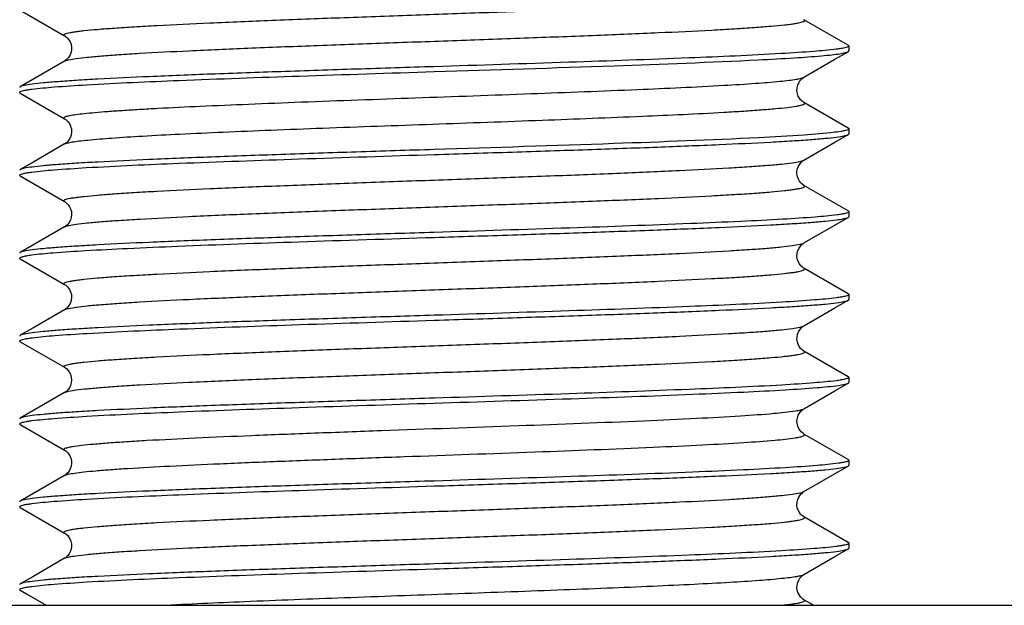
# Model space of a CAD drawing. Units: millimetres. Extents: x 4109 to 4751, y 1799 to 2397.
# Drawn here: x 4257 to 4267, y 1831 to 1837 of the extents above; entities that cross this region are included whole.
import ezdxf

# ---------------------------------------------------------------- set-up
doc = ezdxf.new("R2010")
doc.units = ezdxf.units.MM
doc.layers.get('0').update_dxf_attribs({"color": 255})
doc.layers.add('02___PRT_ALL_AXES', color=7, linetype='Continuous')

msp = doc.modelspace()

# ---------------------------------------------------------------- linework, layer by layer
at = {"color": 7, "linetype": 'Continuous'}
for p, q in [((4257.4615, 1837.1386), (4257.8885, 1836.8917)), ((4265.4494, 1836.8007), (4265.0224, 1837.0476)), ((4265.3218, 1836.6649), (4265.4494, 1836.7387)), ((4265.4494, 1836.7387), (4265.4554, 1836.7457)), ((4257.8885, 1836.6477), (4257.5816, 1836.4701)), ((4265.0224, 1836.4918), (4265.3218, 1836.6649)), ((4257.5816, 1836.4701), (4257.4615, 1836.4007)), ((4257.4615, 1836.3386), (4257.8885, 1836.0917)), ((4265.4494, 1836.0007), (4265.0224, 1836.2476)), ((4265.3218, 1835.8649), (4265.4494, 1835.9387)), ((4257.8885, 1835.8477), (4257.5816, 1835.6701)), ((4265.0224, 1835.6918), (4265.3218, 1835.8649)), ((4257.5816, 1835.6701), (4257.4615, 1835.6007)), ((4257.4615, 1835.5386), (4257.8885, 1835.2917)), ((4265.4494, 1835.2007), (4265.0224, 1835.4476)), ((4265.3218, 1835.0649), (4265.4494, 1835.1387)), ((4257.8885, 1835.0477), (4257.5816, 1834.8701)), ((4265.0224, 1834.8918), (4265.3218, 1835.0649)), ((4257.5816, 1834.8701), (4257.4615, 1834.8007)), ((4257.4615, 1834.7386), (4257.8885, 1834.4917)), ((4265.4494, 1834.4007), (4265.0224, 1834.6476)), ((4265.0224, 1834.0918), (4265.3218, 1834.2649)), ((4265.3218, 1834.2649), (4265.4494, 1834.3387)), ((4257.8885, 1834.2477), (4257.5816, 1834.0701)), ((4257.5816, 1834.0701), (4257.4615, 1834.0007)), ((4257.4615, 1833.9386), (4257.8885, 1833.6917)), ((4265.4494, 1833.6007), (4265.0224, 1833.8476)), ((4265.3218, 1833.4649), (4265.4494, 1833.5387)), ((4257.8885, 1833.4477), (4257.5816, 1833.2701)), ((4265.0224, 1833.2918), (4265.3218, 1833.4649)), ((4257.5816, 1833.2701), (4257.4615, 1833.2007)), ((4257.4615, 1833.1386), (4257.8885, 1832.8917)), ((4265.4494, 1832.8007), (4265.0224, 1833.0476)), ((4257.8885, 1832.6477), (4257.5816, 1832.4701)), ((4265.0224, 1832.4918), (4265.3909, 1832.7049)), ((4265.3909, 1832.7049), (4265.4494, 1832.7387)), ((4257.5816, 1832.4701), (4257.4615, 1832.4007)), ((4257.4615, 1832.3386), (4257.8885, 1832.0917)), ((4265.4494, 1832.0007), (4265.0224, 1832.2476)), ((4265.3218, 1831.8649), (4265.4494, 1831.9387)), ((4257.8885, 1831.8477), (4257.5816, 1831.6701)), ((4265.0224, 1831.6918), (4265.3218, 1831.8649)), ((4257.5816, 1831.6701), (4257.4615, 1831.6007)), ((4257.4615, 1831.5386), (4257.52, 1831.5048)), ((4257.52, 1831.5048), (4257.7118, 1831.3939)), ((4265.1152, 1831.3939), (4265.0224, 1831.4476)), ((4246.4554, 1831.3939), (4276.4554, 1831.3939))]:
    msp.add_line(p, q, dxfattribs=at)
for points in [[(4257.8885, 1836.8917), (4257.89, 1836.8908), (4257.8977, 1836.8858), (4257.9069, 1836.8785), (4257.9178, 1836.8678), (4257.9299, 1836.8527), (4257.9416, 1836.833), (4257.9507, 1836.8098), (4257.9561, 1836.7826), (4257.9556, 1836.7528), (4257.9495, 1836.7257), (4257.9397, 1836.7027), (4257.9275, 1836.6833), (4257.915, 1836.6686), (4257.9043, 1836.6587), (4257.8958, 1836.6522), (4257.8885, 1836.6476)], [(4265.0224, 1836.2476), (4265.0189, 1836.2497), (4265.0115, 1836.2549), (4265.0018, 1836.2628), (4264.9902, 1836.2748), (4264.9782, 1836.2908), (4264.9673, 1836.3106), (4264.9587, 1836.3347), (4264.9544, 1836.3623), (4264.9556, 1836.3893), (4264.9618, 1836.4147), (4264.9719, 1836.4379), (4264.9837, 1836.4564), (4264.9948, 1836.4696), (4265.0047, 1836.4791), (4265.0133, 1836.4859), (4265.02, 1836.4903), (4265.0225, 1836.4918)], [(4257.8886, 1836.0917), (4257.8969, 1836.0863), (4257.9076, 1836.0778), (4257.9213, 1836.0638), (4257.9354, 1836.0443), (4257.9468, 1836.0211), (4257.9544, 1835.9943), (4257.9566, 1835.965), (4257.9528, 1835.9374), (4257.9445, 1835.9127), (4257.9328, 1835.891), (4257.9202, 1835.8742), (4257.9087, 1835.8626), (4257.899, 1835.8546), (4257.8909, 1835.8491), (4257.8884, 1835.8476)], [(4265.0225, 1835.4476), (4265.0209, 1835.4485), (4265.0133, 1835.4535), (4265.0032, 1835.4616), (4264.9917, 1835.473), (4264.9799, 1835.4882), (4264.9684, 1835.5082), (4264.9593, 1835.5325), (4264.9547, 1835.5583), (4264.955, 1835.5847), (4264.9605, 1835.611), (4264.9698, 1835.634), (4264.9814, 1835.6533), (4264.9941, 1835.669), (4265.0061, 1835.6803), (4265.0156, 1835.6874), (4265.0224, 1835.6917)], [(4257.8885, 1835.2917), (4257.893, 1835.289), (4257.9013, 1835.283), (4257.9118, 1835.2739), (4257.9242, 1835.2603), (4257.9366, 1835.2422), (4257.9471, 1835.2203), (4257.9544, 1835.1943), (4257.9566, 1835.1655), (4257.9529, 1835.1379), (4257.9446, 1835.1129), (4257.9327, 1835.0908), (4257.9198, 1835.0738), (4257.9084, 1835.0622), (4257.8988, 1835.0544), (4257.8908, 1835.049), (4257.8884, 1835.0476)], [(4265.0224, 1834.6476), (4265.0141, 1834.6529), (4265.0043, 1834.6606), (4264.9924, 1834.6722), (4264.979, 1834.6895), (4264.9666, 1834.7122), (4264.958, 1834.7376), (4264.9543, 1834.7651), (4264.9564, 1834.7938), (4264.9637, 1834.82), (4264.9746, 1834.8429), (4264.9881, 1834.8621), (4265.0014, 1834.8762), (4265.0122, 1834.8851), (4265.0203, 1834.8905), (4265.0223, 1834.8917)], [(4257.8886, 1834.4917), (4257.8969, 1834.4863), (4257.9076, 1834.4778), (4257.9213, 1834.4638), (4257.9354, 1834.4443), (4257.9468, 1834.4211), (4257.9544, 1834.3943), (4257.9566, 1834.365), (4257.9528, 1834.3374), (4257.9445, 1834.3127), (4257.9328, 1834.291), (4257.9202, 1834.2742), (4257.9087, 1834.2626), (4257.899, 1834.2546), (4257.8909, 1834.2491), (4257.8884, 1834.2476)], [(4265.0225, 1833.8476), (4265.0202, 1833.8489), (4265.0123, 1833.8542), (4265.002, 1833.8627), (4264.9904, 1833.8745), (4264.9786, 1833.8901), (4264.9674, 1833.9104), (4264.9587, 1833.9349), (4264.9545, 1833.9607), (4264.9553, 1833.9869), (4264.9611, 1834.0127), (4264.9705, 1834.0353), (4264.982, 1834.0541), (4264.9946, 1834.0694), (4265.0064, 1834.0805), (4265.0156, 1834.0875), (4265.0224, 1834.0917)], [(4257.8886, 1833.6917), (4257.8962, 1833.6868), (4257.9066, 1833.6787), (4257.9201, 1833.6652), (4257.934, 1833.6465), (4257.9456, 1833.624), (4257.9537, 1833.5978), (4257.9567, 1833.5689), (4257.9537, 1833.5413), (4257.946, 1833.5164), (4257.9349, 1833.4943), (4257.9225, 1833.4769), (4257.911, 1833.4646), (4257.9009, 1833.456), (4257.8924, 1833.45), (4257.8884, 1833.4476)], [(4264.9619, 1833.1242), (4264.9557, 1833.1498), (4264.9544, 1833.1769), (4264.9587, 1833.2044), (4264.9674, 1833.229), (4264.979, 1833.2498), (4264.9922, 1833.2669), (4265.0049, 1833.2793), (4265.0149, 1833.287), (4265.0223, 1833.2917)], [(4264.9964, 1833.068), (4264.9845, 1833.0818), (4264.9723, 1833.1006), (4264.9619, 1833.1242)], [(4265.0225, 1833.0476), (4265.0168, 1833.0511), (4265.0074, 1833.0581), (4264.9964, 1833.068)], [(4257.8885, 1832.8917), (4257.8946, 1832.8879), (4257.9036, 1832.8812), (4257.9152, 1832.8705), (4257.9277, 1832.8558), (4257.9393, 1832.8373), (4257.9491, 1832.8147), (4257.9553, 1832.7887), (4257.9565, 1832.7621), (4257.9525, 1832.736), (4257.9438, 1832.7111), (4257.9324, 1832.6904), (4257.9204, 1832.6745), (4257.9086, 1832.6624), (4257.8981, 1832.6539), (4257.8902, 1832.6487), (4257.8884, 1832.6476)], [(4265.0225, 1832.2476), (4265.0207, 1832.2487), (4265.0128, 1832.2539), (4265.0022, 1832.2624), (4264.9904, 1832.2745), (4264.9784, 1832.2904), (4264.9671, 1832.3111), (4264.9584, 1832.336), (4264.9544, 1832.3622), (4264.9555, 1832.3886), (4264.9618, 1832.4147), (4264.9715, 1832.4373), (4264.9831, 1832.4557), (4264.9956, 1832.4705), (4265.0073, 1832.4812), (4265.0163, 1832.488), (4265.0224, 1832.4917)], [(4257.8885, 1832.0917), (4257.8946, 1832.0879), (4257.9036, 1832.0812), (4257.9152, 1832.0705), (4257.9277, 1832.0558), (4257.9393, 1832.0373), (4257.9491, 1832.0147), (4257.9553, 1831.9887), (4257.9565, 1831.9621), (4257.9525, 1831.936), (4257.9438, 1831.9111), (4257.9324, 1831.8904), (4257.9204, 1831.8745), (4257.9086, 1831.8624), (4257.8981, 1831.8539), (4257.8902, 1831.8487), (4257.8884, 1831.8476)], [(4265.0225, 1831.4476), (4265.0207, 1831.4487), (4265.0128, 1831.4539), (4265.0022, 1831.4624), (4264.9904, 1831.4745), (4264.9784, 1831.4904), (4264.9671, 1831.5111), (4264.9584, 1831.536), (4264.9544, 1831.5622), (4264.9555, 1831.5886), (4264.9618, 1831.6147), (4264.9715, 1831.6373), (4264.9831, 1831.6557), (4264.9956, 1831.6705), (4265.0073, 1831.6812), (4265.0163, 1831.688), (4265.0224, 1831.6917)]]:
    msp.add_lwpolyline(points, dxfattribs=at)
for points, knots in [([(4257.8885, 1836.8917), (4257.8859, 1836.8932), (4257.8801, 1836.8967), (4257.8847, 1836.9069), (4257.8974, 1836.9115), (4257.9165, 1836.918), (4257.9447, 1836.9237), (4257.9809, 1836.9299), (4258.0256, 1836.9361), (4258.1015, 1836.9449), (4258.2163, 1836.9556), (4258.3773, 1836.9679), (4258.5679, 1836.9802), (4258.8757, 1836.9976), (4259.3185, 1837.0187), (4259.9073, 1837.0431), (4260.5556, 1837.0676), (4261.2384, 1837.0921), (4261.9295, 1837.1166), (4262.6025, 1837.1411), (4263.2314, 1837.1655), (4263.792, 1837.1898), (4264.2064, 1837.2109), (4264.4879, 1837.2284), (4264.6566, 1837.2406), (4264.7943, 1837.2528), (4264.9004, 1837.2644), (4264.9726, 1837.2766), (4265.0107, 1837.285), (4265.0224, 1837.2918)], [0, 0, 0, 0, 0.001258, 0.002179, 0.003908, 0.006739, 0.010718, 0.015853, 0.022142, 0.029577, 0.047814, 0.070396, 0.097119, 0.127722, 0.199378, 0.282623, 0.374267, 0.470791, 0.568493, 0.663623, 0.752531, 0.831805, 0.898409, 0.926141, 0.9498, 0.969155, 0.98404, 0.994325, 1, 1, 1, 1]), ([(4257.8885, 1836.6477), (4257.9003, 1836.6545), (4257.9384, 1836.6628), (4258.0106, 1836.6751), (4258.1168, 1836.6867), (4258.2545, 1836.699), (4258.4233, 1836.7112), (4258.7047, 1836.7288), (4259.1192, 1836.7499), (4259.6799, 1836.7742), (4260.3087, 1836.7986), (4260.9816, 1836.8231), (4261.6727, 1836.8477), (4262.3555, 1836.8722), (4263.0037, 1836.8966), (4263.5924, 1836.921), (4264.0353, 1836.942), (4264.343, 1836.9594), (4264.5336, 1836.9717), (4264.6946, 1836.9839), (4264.8094, 1836.9946), (4264.8853, 1837.0034), (4264.93, 1837.0095), (4264.9662, 1837.0157), (4264.9943, 1837.0214), (4265.0134, 1837.028), (4265.0262, 1837.0324), (4265.0308, 1837.0426), (4265.025, 1837.0461), (4265.0224, 1837.0476)], [0, 0, 0, 0, 0.005685, 0.015979, 0.03087, 0.050234, 0.073895, 0.101634, 0.168243, 0.247519, 0.336424, 0.431551, 0.529247, 0.625766, 0.717402, 0.800639, 0.872288, 0.90289, 0.929609, 0.952192, 0.970425, 0.977861, 0.984152, 0.989286, 0.993263, 0.996093, 0.997825, 0.998743, 1, 1, 1, 1]), ([(4265.3331, 1836.7622), (4265.2619, 1836.7529), (4265.0856, 1836.7376), (4264.6122, 1836.7072), (4263.8239, 1836.6733), (4262.7076, 1836.6336), (4261.8884, 1836.6077), (4261.4554, 1836.5939)], [0, 0, 0, 0, 0.05551, 0.136677, 0.366657, 0.665195, 1, 1, 1, 1]), ([(4264.5828, 1836.6601), (4264.6983, 1836.666), (4264.9019, 1836.6773), (4265.1384, 1836.6938), (4265.2845, 1836.708), (4265.3605, 1836.7173), (4265.4129, 1836.7268), (4265.4406, 1836.7336), (4265.4494, 1836.7387)], [0, 0, 0, 0, 0.39826, 0.701913, 0.815829, 0.903622, 0.964964, 1, 1, 1, 1]), ([(4265.3918, 1836.771), (4265.3875, 1836.7702), (4265.368, 1836.7669), (4265.3484, 1836.7642), (4265.3331, 1836.7622)], [0, 0, 0, 0, 0.22069, 1, 1, 1, 1]), ([(4265.4554, 1836.7937), (4265.4554, 1836.7914), (4265.4497, 1836.7859), (4265.4287, 1836.7782), (4265.4079, 1836.7739), (4265.3918, 1836.771)], [0, 0, 0, 0, 0.100209, 0.291295, 1, 1, 1, 1]), ([(4265.4494, 1836.8007), (4265.4503, 1836.8001), (4265.4529, 1836.7985), (4265.4554, 1836.7958), (4265.4554, 1836.7937)], [0, 0, 0, 0, 0.336463, 1, 1, 1, 1]), ([(4261.4554, 1836.5459), (4262.034, 1836.5643), (4263.0766, 1836.5977), (4264.1191, 1836.6365), (4264.5828, 1836.6601)], [0, 0, 0, 0, 0.554889, 1, 1, 1, 1]), ([(4261.4554, 1836.5939), (4261.2044, 1836.5859), (4260.7112, 1836.5702), (4259.9935, 1836.5465), (4259.3281, 1836.5229), (4258.7389, 1836.4994), (4258.3053, 1836.479), (4258.0121, 1836.4621), (4257.8371, 1836.4503), (4257.6948, 1836.4384), (4257.5856, 1836.4273), (4257.512, 1836.4154), (4257.4732, 1836.4075), (4257.4615, 1836.4007)], [0, 0, 0, 0, 0.188355, 0.370006, 0.538413, 0.687585, 0.812187, 0.86386, 0.907799, 0.943637, 0.971052, 0.989851, 1, 1, 1, 1]), ([(4257.574, 1836.3768), (4257.6447, 1836.3861), (4257.8202, 1836.4016), (4258.2929, 1836.4322), (4259.0818, 1836.4662), (4260.2002, 1836.506), (4261.0213, 1836.5321), (4261.4554, 1836.5459)], [0, 0, 0, 0, 0.055053, 0.135925, 0.365764, 0.664614, 1, 1, 1, 1]), ([(4264.2495, 1836.414), (4264.3518, 1836.4198), (4264.5323, 1836.431), (4264.7422, 1836.4474), (4264.8725, 1836.4614), (4264.9409, 1836.4707), (4264.9887, 1836.48), (4265.0141, 1836.4869), (4265.0224, 1836.4918)], [0, 0, 0, 0, 0.394889, 0.697332, 0.811462, 0.900079, 0.962847, 1, 1, 1, 1]), ([(4257.4615, 1836.4007), (4257.4606, 1836.4002), (4257.458, 1836.3986), (4257.4555, 1836.3958), (4257.4555, 1836.3937)], [0, 0, 0, 0, 0.33644, 1, 1, 1, 1]), ([(4257.4555, 1836.3457), (4257.4555, 1836.3519), (4257.483, 1836.3611), (4257.5001, 1836.365), (4257.5153, 1836.3678)], [0, 0, 0, 0, 0.287041, 1, 1, 1, 1]), ([(4257.5153, 1836.3678), (4257.5196, 1836.3686), (4257.5391, 1836.372), (4257.5587, 1836.3748), (4257.574, 1836.3768)], [0, 0, 0, 0, 0.21937, 1, 1, 1, 1]), ([(4257.8885, 1836.0917), (4257.8863, 1836.093), (4257.8821, 1836.0953), (4257.8815, 1836.103), (4257.8889, 1836.108), (4257.9064, 1836.1156), (4257.9438, 1836.1239), (4258.0037, 1836.1335), (4258.0857, 1836.1432), (4258.1884, 1836.1531), (4258.3117, 1836.163), (4258.4545, 1836.173), (4258.6161, 1836.183), (4258.8659, 1836.1969), (4259.2167, 1836.2139), (4259.6773, 1836.2337), (4260.3688, 1836.2609), (4261.2786, 1836.2936), (4262.3608, 1836.3318), (4263.3532, 1836.3699), (4263.9724, 1836.3982), (4264.2495, 1836.414)], [0, 0, 0, 0, 0.001216, 0.002007, 0.003143, 0.00501, 0.011206, 0.020764, 0.033669, 0.049858, 0.069229, 0.091674, 0.117052, 0.145203, 0.209125, 0.281849, 0.361564, 0.533911, 0.709094, 0.86975, 1, 1, 1, 1]), ([(4257.4615, 1836.3386), (4257.4606, 1836.3392), (4257.458, 1836.3408), (4257.4555, 1836.3436), (4257.4555, 1836.3457)], [0, 0, 0, 0, 0.336437, 1, 1, 1, 1]), ([(4264.2495, 1836.1542), (4264.3137, 1836.1578), (4264.4337, 1836.1651), (4264.6006, 1836.1766), (4264.7412, 1836.188), (4264.8539, 1836.1993), (4264.9302, 1836.2092), (4264.9764, 1836.2177), (4265.0005, 1836.2232), (4265.0165, 1836.2291), (4265.0276, 1836.2337), (4265.0302, 1836.2432), (4265.0249, 1836.2462), (4265.0224, 1836.2476)], [0, 0, 0, 0, 0.241158, 0.451261, 0.62814, 0.770304, 0.876775, 0.916412, 0.94698, 0.968598, 0.98176, 0.989218, 1, 1, 1, 1]), ([(4257.8885, 1835.8477), (4257.8967, 1835.8524), (4257.9215, 1835.8593), (4257.968, 1835.8685), (4258.0346, 1835.8776), (4258.1611, 1835.8914), (4258.365, 1835.9076), (4258.6607, 1835.9262), (4259.0196, 1835.9449), (4259.4335, 1835.9637), (4259.893, 1835.9826), (4260.5663, 1836.0083), (4261.4384, 1836.0394), (4262.4665, 1836.0759), (4263.4038, 1836.1123), (4263.9877, 1836.1392), (4264.2495, 1836.1542)], [0, 0, 0, 0, 0.004446, 0.011924, 0.022454, 0.036005, 0.071863, 0.118733, 0.175563, 0.241081, 0.313816, 0.392125, 0.558321, 0.724765, 0.876517, 1, 1, 1, 1]), ([(4265.4229, 1835.9775), (4265.4164, 1835.9759), (4265.3814, 1835.9684), (4265.3458, 1835.9636), (4265.3169, 1835.9601)], [0, 0, 0, 0, 0.187302, 1, 1, 1, 1]), ([(4265.4554, 1835.9937), (4265.4554, 1835.9899), (4265.4418, 1835.9821), (4265.4313, 1835.9796), (4265.4229, 1835.9775)], [0, 0, 0, 0, 0.308774, 1, 1, 1, 1]), ([(4265.4494, 1836.0007), (4265.4503, 1836.0001), (4265.4529, 1835.9985), (4265.4554, 1835.9958), (4265.4554, 1835.9937)], [0, 0, 0, 0, 0.33642, 1, 1, 1, 1]), ([(4261.4554, 1835.7459), (4261.7065, 1835.7539), (4262.1998, 1835.7696), (4262.9176, 1835.7932), (4263.583, 1835.8168), (4264.1723, 1835.8403), (4264.6059, 1835.8606), (4264.899, 1835.8775), (4265.074, 1835.8893), (4265.2163, 1835.9011), (4265.3254, 1835.9122), (4265.399, 1835.9241), (4265.4377, 1835.9319), (4265.4494, 1835.9387)], [0, 0, 0, 0, 0.18838, 0.37006, 0.53848, 0.687653, 0.81225, 0.863918, 0.907851, 0.943679, 0.971084, 0.989868, 1, 1, 1, 1]), ([(4264.5828, 1835.9081), (4264.1191, 1835.8845), (4263.0766, 1835.8457), (4262.034, 1835.8123), (4261.4554, 1835.7939)], [0, 0, 0, 0, 0.445111, 1, 1, 1, 1]), ([(4265.3169, 1835.9601), (4265.2197, 1835.9483), (4264.9749, 1835.9296), (4264.73, 1835.9156), (4264.5828, 1835.9081)], [0, 0, 0, 0, 0.399133, 1, 1, 1, 1]), ([(4265.4494, 1835.9387), (4265.4503, 1835.9392), (4265.4529, 1835.9408), (4265.4554, 1835.9436), (4265.4554, 1835.9457)], [0, 0, 0, 0, 0.33646, 1, 1, 1, 1]), ([(4261.4554, 1835.7939), (4261.2044, 1835.7859), (4260.7112, 1835.7702), (4259.9935, 1835.7465), (4259.3281, 1835.7229), (4258.7389, 1835.6994), (4258.3053, 1835.679), (4258.0121, 1835.6621), (4257.8372, 1835.6503), (4257.6948, 1835.6384), (4257.5856, 1835.6273), (4257.512, 1835.6154), (4257.4732, 1835.6075), (4257.4615, 1835.6007)], [0, 0, 0, 0, 0.188357, 0.370004, 0.538405, 0.687574, 0.812179, 0.863853, 0.907794, 0.943634, 0.97105, 0.98985, 1, 1, 1, 1]), ([(4257.5725, 1835.5766), (4257.6429, 1835.586), (4257.8181, 1835.6014), (4258.2904, 1835.6321), (4259.0795, 1835.6661), (4260.1988, 1835.706), (4261.0207, 1835.7321), (4261.4554, 1835.7459)], [0, 0, 0, 0, 0.054853, 0.135592, 0.365355, 0.664346, 1, 1, 1, 1]), ([(4257.8885, 1835.2917), (4257.8859, 1835.2932), (4257.8801, 1835.2967), (4257.8846, 1835.3069), (4257.8974, 1835.3114), (4257.9165, 1835.318), (4257.9446, 1835.3237), (4257.9808, 1835.3299), (4258.0254, 1835.336), (4258.1013, 1835.3449), (4258.2161, 1835.3556), (4258.377, 1835.3679), (4258.5675, 1835.3802), (4258.8752, 1835.3976), (4259.318, 1835.4187), (4259.9067, 1835.4431), (4260.5549, 1835.4675), (4261.2377, 1835.4921), (4261.9288, 1835.5166), (4262.6018, 1835.5411), (4263.2307, 1835.5655), (4263.7914, 1835.5898), (4264.2059, 1835.6108), (4264.4874, 1835.6284), (4264.6562, 1835.6405), (4264.794, 1835.6528), (4264.9002, 1835.6644), (4264.9724, 1835.6766), (4265.0106, 1835.685), (4265.0224, 1835.6917)], [0, 0, 0, 0, 0.00126, 0.00218, 0.003906, 0.006733, 0.010709, 0.015841, 0.022125, 0.029556, 0.047786, 0.07036, 0.097075, 0.127671, 0.199313, 0.282545, 0.374178, 0.470696, 0.568396, 0.663527, 0.75244, 0.831725, 0.898344, 0.926084, 0.949753, 0.969119, 0.984016, 0.994313, 1, 1, 1, 1]), ([(4257.4615, 1835.6007), (4257.4606, 1835.6002), (4257.458, 1835.5986), (4257.4555, 1835.5958), (4257.4555, 1835.5937)], [0, 0, 0, 0, 0.336446, 1, 1, 1, 1]), ([(4257.4555, 1835.5457), (4257.4555, 1835.5518), (4257.4825, 1835.561), (4257.4994, 1835.5648), (4257.5143, 1835.5676)], [0, 0, 0, 0, 0.287528, 1, 1, 1, 1]), ([(4257.4615, 1835.5386), (4257.4606, 1835.5392), (4257.458, 1835.5408), (4257.4555, 1835.5436), (4257.4555, 1835.5457)], [0, 0, 0, 0, 0.33643, 1, 1, 1, 1]), ([(4257.5143, 1835.5676), (4257.5185, 1835.5684), (4257.5379, 1835.5718), (4257.5573, 1835.5746), (4257.5725, 1835.5766)], [0, 0, 0, 0, 0.219236, 1, 1, 1, 1]), ([(4257.8885, 1835.0477), (4257.9003, 1835.0545), (4257.9384, 1835.0628), (4258.0106, 1835.0751), (4258.1167, 1835.0867), (4258.2545, 1835.099), (4258.4232, 1835.1112), (4258.7046, 1835.1287), (4259.119, 1835.1499), (4259.6796, 1835.1742), (4260.3084, 1835.1986), (4260.9812, 1835.2231), (4261.6723, 1835.2477), (4262.355, 1835.2722), (4263.0032, 1835.2966), (4263.5919, 1835.3209), (4264.0348, 1835.342), (4264.3426, 1835.3594), (4264.5332, 1835.3717), (4264.6942, 1835.3839), (4264.8091, 1835.3945), (4264.8851, 1835.4034), (4264.9298, 1835.4095), (4264.9661, 1835.4157), (4264.9942, 1835.4214), (4265.0134, 1835.4279), (4265.0261, 1835.4324), (4265.0308, 1835.4426), (4265.025, 1835.4461), (4265.0225, 1835.4476)], [0, 0, 0, 0, 0.005684, 0.015978, 0.030865, 0.050227, 0.073885, 0.101621, 0.168221, 0.247487, 0.336384, 0.431501, 0.529191, 0.625705, 0.717339, 0.800579, 0.872235, 0.902842, 0.929566, 0.952158, 0.970398, 0.977838, 0.984135, 0.989274, 0.993255, 0.99609, 0.997827, 0.998748, 1, 1, 1, 1]), ([(4265.342, 1835.1633), (4265.2721, 1835.1539), (4265.0978, 1835.1385), (4264.7884, 1835.1183), (4264.3868, 1835.098), (4263.7014, 1835.0686), (4262.7152, 1835.034), (4261.8913, 1835.0078), (4261.4554, 1834.9939)], [0, 0, 0, 0, 0.054387, 0.134818, 0.239117, 0.364417, 0.663745, 1, 1, 1, 1]), ([(4261.4554, 1834.9459), (4261.7065, 1834.9539), (4262.1998, 1834.9696), (4262.9176, 1834.9932), (4263.583, 1835.0168), (4264.1722, 1835.0403), (4264.6058, 1835.0606), (4264.899, 1835.0775), (4265.0739, 1835.0893), (4265.2163, 1835.1011), (4265.3254, 1835.1122), (4265.399, 1835.1241), (4265.4377, 1835.1319), (4265.4494, 1835.1387)], [0, 0, 0, 0, 0.18838, 0.370052, 0.538465, 0.687639, 0.812243, 0.863913, 0.907847, 0.943678, 0.971083, 0.989868, 1, 1, 1, 1]), ([(4265.399, 1835.1723), (4265.3949, 1835.1715), (4265.3759, 1835.1681), (4265.3569, 1835.1653), (4265.342, 1835.1633)], [0, 0, 0, 0, 0.218757, 1, 1, 1, 1]), ([(4265.4554, 1835.1937), (4265.4554, 1835.1878), (4265.4296, 1835.1787), (4265.4133, 1835.175), (4265.399, 1835.1723)], [0, 0, 0, 0, 0.288601, 1, 1, 1, 1]), ([(4265.4494, 1835.2007), (4265.4503, 1835.2001), (4265.4529, 1835.1985), (4265.4554, 1835.1958), (4265.4554, 1835.1937)], [0, 0, 0, 0, 0.336427, 1, 1, 1, 1]), ([(4265.4494, 1835.1387), (4265.4503, 1835.1392), (4265.4529, 1835.1408), (4265.4554, 1835.1436), (4265.4554, 1835.1457)], [0, 0, 0, 0, 0.336444, 1, 1, 1, 1]), ([(4261.4554, 1834.9939), (4261.2044, 1834.9859), (4260.7111, 1834.9702), (4259.9935, 1834.9465), (4259.3281, 1834.9229), (4258.7389, 1834.8994), (4258.3053, 1834.879), (4258.0121, 1834.8621), (4257.8372, 1834.8503), (4257.6948, 1834.8384), (4257.5856, 1834.8273), (4257.512, 1834.8154), (4257.4732, 1834.8075), (4257.4615, 1834.8007)], [0, 0, 0, 0, 0.188359, 0.370016, 0.538416, 0.687581, 0.812183, 0.863856, 0.907796, 0.943635, 0.971051, 0.98985, 1, 1, 1, 1]), ([(4257.5689, 1834.7761), (4257.6388, 1834.7856), (4257.8131, 1834.801), (4258.1225, 1834.8213), (4258.5241, 1834.8417), (4259.2094, 1834.8711), (4260.1957, 1834.9058), (4261.0196, 1834.932), (4261.4554, 1834.9459)], [0, 0, 0, 0, 0.054388, 0.134816, 0.23911, 0.36441, 0.663744, 1, 1, 1, 1]), ([(4257.8885, 1834.4917), (4257.8859, 1834.4932), (4257.8801, 1834.4967), (4257.8846, 1834.5069), (4257.8974, 1834.5114), (4257.9165, 1834.518), (4257.9446, 1834.5237), (4257.9808, 1834.5299), (4258.0254, 1834.536), (4258.1012, 1834.5449), (4258.216, 1834.5556), (4258.3769, 1834.5679), (4258.5674, 1834.5802), (4258.8751, 1834.5976), (4259.3179, 1834.6187), (4259.9065, 1834.6431), (4260.5546, 1834.6675), (4261.2373, 1834.6921), (4261.9284, 1834.7166), (4262.6013, 1834.7411), (4263.2303, 1834.7655), (4263.791, 1834.7898), (4264.2055, 1834.8108), (4264.4871, 1834.8283), (4264.6559, 1834.8405), (4264.7938, 1834.8528), (4264.9, 1834.8644), (4264.9723, 1834.8765), (4265.0105, 1834.8849), (4265.0223, 1834.8917)], [0, 0, 0, 0, 0.00126, 0.002179, 0.003906, 0.006732, 0.010707, 0.015838, 0.022123, 0.029552, 0.04778, 0.070351, 0.097063, 0.127655, 0.199289, 0.282514, 0.374139, 0.470651, 0.568345, 0.663474, 0.752387, 0.831676, 0.898302, 0.926047, 0.949722, 0.969095, 0.983999, 0.994305, 1, 1, 1, 1]), ([(4257.4615, 1834.8007), (4257.4606, 1834.8002), (4257.458, 1834.7986), (4257.4555, 1834.7958), (4257.4555, 1834.7937)], [0, 0, 0, 0, 0.336447, 1, 1, 1, 1]), ([(4257.4555, 1834.7457), (4257.4555, 1834.7516), (4257.4814, 1834.7607), (4257.4977, 1834.7644), (4257.5121, 1834.7672)], [0, 0, 0, 0, 0.28871, 1, 1, 1, 1]), ([(4257.4615, 1834.7386), (4257.4606, 1834.7392), (4257.458, 1834.7408), (4257.4555, 1834.7436), (4257.4555, 1834.7457)], [0, 0, 0, 0, 0.336429, 1, 1, 1, 1]), ([(4257.5121, 1834.7672), (4257.5162, 1834.768), (4257.5351, 1834.7713), (4257.5541, 1834.7741), (4257.5689, 1834.7761)], [0, 0, 0, 0, 0.218907, 1, 1, 1, 1]), ([(4257.8885, 1834.2477), (4257.9003, 1834.2545), (4257.9384, 1834.2629), (4258.0106, 1834.2751), (4258.1167, 1834.2867), (4258.2545, 1834.299), (4258.4232, 1834.3112), (4258.7047, 1834.3287), (4259.1192, 1834.3499), (4259.6798, 1834.3742), (4260.3087, 1834.3986), (4260.9816, 1834.4231), (4261.6727, 1834.4477), (4262.3554, 1834.4722), (4263.0036, 1834.4966), (4263.5923, 1834.521), (4264.0352, 1834.542), (4264.343, 1834.5594), (4264.5336, 1834.5717), (4264.6945, 1834.5839), (4264.8094, 1834.5946), (4264.8852, 1834.6034), (4264.9299, 1834.6095), (4264.9662, 1834.6157), (4264.9943, 1834.6214), (4265.0134, 1834.628), (4265.0262, 1834.6324), (4265.0308, 1834.6426), (4265.025, 1834.6461), (4265.0224, 1834.6476)], [0, 0, 0, 0, 0.005684, 0.015979, 0.030868, 0.050233, 0.073893, 0.101632, 0.168239, 0.247514, 0.336418, 0.431543, 0.529239, 0.625757, 0.717392, 0.80063, 0.87228, 0.902884, 0.929602, 0.952188, 0.970421, 0.977857, 0.98415, 0.989285, 0.993262, 0.996092, 0.997825, 0.998744, 1, 1, 1, 1]), ([(4265.3373, 1834.3627), (4265.2666, 1834.3534), (4265.0912, 1834.338), (4264.6186, 1834.3075), (4263.8297, 1834.2735), (4262.7111, 1834.2337), (4261.8898, 1834.2077), (4261.4554, 1834.1939)], [0, 0, 0, 0, 0.054998, 0.135834, 0.365652, 0.664537, 1, 1, 1, 1]), ([(4265.3959, 1834.3717), (4265.3916, 1834.3709), (4265.3721, 1834.3675), (4265.3526, 1834.3647), (4265.3373, 1834.3627)], [0, 0, 0, 0, 0.219315, 1, 1, 1, 1]), ([(4265.4554, 1834.3937), (4265.4554, 1834.3875), (4265.428, 1834.3784), (4265.4109, 1834.3745), (4265.3959, 1834.3717)], [0, 0, 0, 0, 0.286977, 1, 1, 1, 1]), ([(4265.4494, 1834.4007), (4265.4503, 1834.4001), (4265.4529, 1834.3985), (4265.4554, 1834.3958), (4265.4554, 1834.3937)], [0, 0, 0, 0, 0.336429, 1, 1, 1, 1]), ([(4261.4554, 1834.1459), (4261.7065, 1834.1539), (4262.1998, 1834.1696), (4262.9175, 1834.1932), (4263.583, 1834.2168), (4264.1722, 1834.2403), (4264.6058, 1834.2606), (4264.899, 1834.2775), (4265.074, 1834.2893), (4265.2163, 1834.3011), (4265.3254, 1834.3122), (4265.399, 1834.3241), (4265.4377, 1834.3319), (4265.4494, 1834.3387)], [0, 0, 0, 0, 0.188377, 0.370043, 0.538463, 0.687642, 0.812245, 0.863915, 0.907848, 0.943679, 0.971083, 0.989868, 1, 1, 1, 1]), ([(4265.4494, 1834.3387), (4265.4503, 1834.3392), (4265.4529, 1834.3408), (4265.4554, 1834.3436), (4265.4554, 1834.3457)], [0, 0, 0, 0, 0.336443, 1, 1, 1, 1]), ([(4261.4554, 1834.1939), (4261.2044, 1834.1859), (4260.7111, 1834.1702), (4259.9934, 1834.1465), (4259.328, 1834.1229), (4258.7388, 1834.0994), (4258.3053, 1834.079), (4258.0121, 1834.0621), (4257.8371, 1834.0503), (4257.6948, 1834.0384), (4257.5856, 1834.0273), (4257.512, 1834.0154), (4257.4732, 1834.0075), (4257.4615, 1834.0007)], [0, 0, 0, 0, 0.188359, 0.370023, 0.538432, 0.6876, 0.812194, 0.863863, 0.907801, 0.943637, 0.971052, 0.98985, 1, 1, 1, 1]), ([(4257.5784, 1833.9774), (4257.6497, 1833.9866), (4257.8261, 1834.002), (4258.2997, 1834.0325), (4259.0878, 1834.0665), (4260.2038, 1834.1062), (4261.0226, 1834.1321), (4261.4554, 1834.1459)], [0, 0, 0, 0, 0.055588, 0.136806, 0.366811, 0.665295, 1, 1, 1, 1]), ([(4257.8885, 1833.6917), (4257.8859, 1833.6932), (4257.8801, 1833.6967), (4257.8846, 1833.7069), (4257.8974, 1833.7114), (4257.9165, 1833.718), (4257.9446, 1833.7237), (4257.9808, 1833.7299), (4258.0254, 1833.736), (4258.1013, 1833.7449), (4258.2161, 1833.7556), (4258.377, 1833.7679), (4258.5675, 1833.7802), (4258.8753, 1833.7976), (4259.3181, 1833.8187), (4259.9067, 1833.8431), (4260.5549, 1833.8675), (4261.2377, 1833.8921), (4261.9288, 1833.9166), (4262.6018, 1833.9411), (4263.2307, 1833.9655), (4263.7914, 1833.9898), (4264.2059, 1834.0108), (4264.4875, 1834.0284), (4264.6562, 1834.0405), (4264.794, 1834.0528), (4264.9002, 1834.0644), (4264.9725, 1834.0766), (4265.0106, 1834.085), (4265.0224, 1834.0917)], [0, 0, 0, 0, 0.00126, 0.00218, 0.003906, 0.006732, 0.010708, 0.015841, 0.022126, 0.029556, 0.047786, 0.07036, 0.097076, 0.127672, 0.199314, 0.282548, 0.374181, 0.4707, 0.5684, 0.663532, 0.752445, 0.83173, 0.898348, 0.926088, 0.949756, 0.969122, 0.984017, 0.994314, 1, 1, 1, 1]), ([(4257.4615, 1834.0007), (4257.4606, 1834.0002), (4257.458, 1833.9986), (4257.4555, 1833.9958), (4257.4555, 1833.9937)], [0, 0, 0, 0, 0.336457, 1, 1, 1, 1]), ([(4257.5194, 1833.9685), (4257.5237, 1833.9693), (4257.5433, 1833.9726), (4257.563, 1833.9754), (4257.5784, 1833.9774)], [0, 0, 0, 0, 0.220711, 1, 1, 1, 1]), ([(4257.4555, 1833.9457), (4257.4555, 1833.948), (4257.4612, 1833.9535), (4257.4823, 1833.9612), (4257.5032, 1833.9656), (4257.5194, 1833.9685)], [0, 0, 0, 0, 0.100244, 0.291337, 1, 1, 1, 1]), ([(4257.4615, 1833.9386), (4257.4606, 1833.9392), (4257.458, 1833.9408), (4257.4555, 1833.9436), (4257.4555, 1833.9457)], [0, 0, 0, 0, 0.336464, 1, 1, 1, 1]), ([(4257.8885, 1833.4477), (4257.9003, 1833.4545), (4257.9384, 1833.4629), (4258.0106, 1833.4751), (4258.1167, 1833.4867), (4258.2545, 1833.499), (4258.4232, 1833.5112), (4258.7047, 1833.5287), (4259.1191, 1833.5499), (4259.6797, 1833.5742), (4260.3085, 1833.5986), (4260.9813, 1833.6231), (4261.6724, 1833.6477), (4262.3552, 1833.6722), (4263.0034, 1833.6966), (4263.5921, 1833.721), (4264.0349, 1833.742), (4264.3427, 1833.7594), (4264.5333, 1833.7717), (4264.6943, 1833.7839), (4264.8092, 1833.7946), (4264.8851, 1833.8034), (4264.9298, 1833.8095), (4264.9661, 1833.8157), (4264.9942, 1833.8214), (4265.0134, 1833.8279), (4265.0262, 1833.8324), (4265.0308, 1833.8426), (4265.025, 1833.8461), (4265.0224, 1833.8476)], [0, 0, 0, 0, 0.005684, 0.015978, 0.030866, 0.050229, 0.073887, 0.101624, 0.168227, 0.247495, 0.336394, 0.431514, 0.529206, 0.625721, 0.717356, 0.800595, 0.872249, 0.902855, 0.929578, 0.952167, 0.970406, 0.977844, 0.984139, 0.989278, 0.993258, 0.996091, 0.997826, 0.998746, 1, 1, 1, 1]), ([(4265.4494, 1833.6007), (4265.4503, 1833.6001), (4265.4529, 1833.5985), (4265.4554, 1833.5958), (4265.4554, 1833.5937)], [0, 0, 0, 0, 0.336444, 1, 1, 1, 1]), ([(4265.3362, 1833.5626), (4265.2655, 1833.5533), (4265.0899, 1833.5379), (4264.617, 1833.5074), (4263.8282, 1833.4735), (4262.7102, 1833.4337), (4261.8894, 1833.4077), (4261.4554, 1833.3939)], [0, 0, 0, 0, 0.055125, 0.136045, 0.365908, 0.664712, 1, 1, 1, 1]), ([(4261.4554, 1833.3459), (4261.8958, 1833.3599), (4262.7272, 1833.3864), (4263.7214, 1833.4214), (4264.41, 1833.451), (4264.8106, 1833.4716), (4265.1164, 1833.492), (4265.2874, 1833.5075), (4265.3552, 1833.5172)], [0, 0, 0, 0, 0.338573, 0.639188, 0.764458, 0.868167, 0.947414, 1, 1, 1, 1]), ([(4265.395, 1833.5716), (4265.3907, 1833.5708), (4265.3712, 1833.5674), (4265.3516, 1833.5646), (4265.3362, 1833.5626)], [0, 0, 0, 0, 0.219607, 1, 1, 1, 1]), ([(4265.3552, 1833.5172), (4265.3757, 1833.5201), (4265.4072, 1833.5256), (4265.4394, 1833.5329), (4265.4494, 1833.5387)], [0, 0, 0, 0, 0.642039, 1, 1, 1, 1]), ([(4265.4554, 1833.5937), (4265.4554, 1833.5874), (4265.4275, 1833.5783), (4265.4103, 1833.5744), (4265.395, 1833.5716)], [0, 0, 0, 0, 0.28654, 1, 1, 1, 1]), ([(4265.4494, 1833.5387), (4265.4503, 1833.5392), (4265.4529, 1833.5408), (4265.4554, 1833.5436), (4265.4554, 1833.5457)], [0, 0, 0, 0, 0.336799, 1, 1, 1, 1]), ([(4261.4554, 1833.3939), (4261.2044, 1833.3859), (4260.7111, 1833.3702), (4259.9934, 1833.3465), (4259.328, 1833.3229), (4258.7388, 1833.2994), (4258.3052, 1833.279), (4258.0121, 1833.2621), (4257.8371, 1833.2503), (4257.6948, 1833.2384), (4257.5856, 1833.2273), (4257.512, 1833.2154), (4257.4732, 1833.2075), (4257.4615, 1833.2007)], [0, 0, 0, 0, 0.188364, 0.370032, 0.538445, 0.687615, 0.812207, 0.863873, 0.907806, 0.94364, 0.971053, 0.989852, 1, 1, 1, 1]), ([(4257.5739, 1833.1768), (4257.6446, 1833.1861), (4257.82, 1833.2015), (4258.2926, 1833.2321), (4259.0815, 1833.2662), (4260.2, 1833.306), (4261.0212, 1833.3321), (4261.4554, 1833.3459)], [0, 0, 0, 0, 0.055025, 0.135873, 0.365686, 0.664569, 1, 1, 1, 1]), ([(4257.8885, 1832.8917), (4257.886, 1832.8932), (4257.8806, 1832.8962), (4257.8835, 1832.9059), (4257.8949, 1832.9105), (4257.9115, 1832.9166), (4257.9363, 1832.9221), (4257.9839, 1832.9308), (4258.0624, 1832.9408), (4258.1784, 1832.9523), (4258.3228, 1832.9639), (4258.4942, 1832.9756), (4258.7725, 1832.9922), (4259.1753, 1833.0122), (4259.7142, 1833.0354), (4260.3132, 1833.0586), (4261.1712, 1833.0899), (4262.2307, 1833.1271), (4263.245, 1833.1653), (4263.9595, 1833.1979), (4264.3777, 1833.2205), (4264.6947, 1833.2431), (4264.8709, 1833.2601), (4264.9396, 1833.2711)], [0, 0, 0, 0, 0.00123, 0.002089, 0.003619, 0.006134, 0.009692, 0.014302, 0.026666, 0.043166, 0.063662, 0.087989, 0.115939, 0.181717, 0.258734, 0.344337, 0.435574, 0.622266, 0.793252, 0.865371, 0.925146, 0.970535, 1, 1, 1, 1]), ([(4264.9396, 1833.2711), (4264.9574, 1833.2739), (4264.9852, 1833.2792), (4265.0132, 1833.2865), (4265.0223, 1833.2917)], [0, 0, 0, 0, 0.631582, 1, 1, 1, 1]), ([(4257.4615, 1833.2007), (4257.4606, 1833.2002), (4257.458, 1833.1986), (4257.4555, 1833.1958), (4257.4555, 1833.1937)], [0, 0, 0, 0, 0.336425, 1, 1, 1, 1]), ([(4257.4555, 1833.1457), (4257.4555, 1833.152), (4257.4837, 1833.1612), (4257.5011, 1833.1652), (4257.5166, 1833.168)], [0, 0, 0, 0, 0.286454, 1, 1, 1, 1]), ([(4257.4615, 1833.1386), (4257.4606, 1833.1392), (4257.458, 1833.1408), (4257.4555, 1833.1436), (4257.4555, 1833.1457)], [0, 0, 0, 0, 0.33645, 1, 1, 1, 1]), ([(4257.5166, 1833.168), (4257.5207, 1833.1688), (4257.5398, 1833.1721), (4257.559, 1833.1748), (4257.5739, 1833.1768)], [0, 0, 0, 0, 0.220336, 1, 1, 1, 1]), ([(4264.9396, 1833.0113), (4264.9556, 1833.0138), (4264.9833, 1833.0189), (4265.0098, 1833.0259), (4265.0335, 1833.0363), (4265.0257, 1833.0457), (4265.0225, 1833.0476)], [0, 0, 0, 0, 0.459307, 0.754193, 0.894564, 1, 1, 1, 1]), ([(4257.8885, 1832.6477), (4257.8988, 1832.6536), (4257.9314, 1832.6615), (4257.9931, 1832.6725), (4258.0827, 1832.6831), (4258.1989, 1832.6943), (4258.341, 1832.7054), (4258.5788, 1832.7214), (4258.9307, 1832.7407), (4259.4103, 1832.7628), (4259.9549, 1832.7851), (4260.5471, 1832.8074), (4261.3768, 1832.8373), (4262.3871, 1832.8729), (4263.3476, 1832.9098), (4264.019, 1832.9411), (4264.4107, 1832.9628), (4264.7086, 1832.9845), (4264.8745, 1833.0008), (4264.9396, 1833.0113)], [0, 0, 0, 0, 0.005054, 0.013972, 0.026752, 0.043323, 0.063553, 0.087295, 0.144529, 0.213224, 0.291207, 0.376003, 0.464925, 0.643822, 0.805376, 0.87314, 0.929266, 0.971997, 1, 1, 1, 1]), ([(4265.3552, 1832.7652), (4265.2874, 1832.7555), (4265.1164, 1832.74), (4264.8106, 1832.7196), (4264.41, 1832.699), (4263.7214, 1832.6694), (4262.7272, 1832.6344), (4261.8958, 1832.6079), (4261.4554, 1832.5939)], [0, 0, 0, 0, 0.052586, 0.131833, 0.235542, 0.360812, 0.661427, 1, 1, 1, 1]), ([(4265.405, 1832.7735), (4265.4014, 1832.7728), (4265.3848, 1832.7696), (4265.3682, 1832.767), (4265.3552, 1832.7652)], [0, 0, 0, 0, 0.219311, 1, 1, 1, 1]), ([(4265.4554, 1832.7937), (4265.4554, 1832.7883), (4265.4327, 1832.7795), (4265.4178, 1832.7761), (4265.405, 1832.7735)], [0, 0, 0, 0, 0.292784, 1, 1, 1, 1]), ([(4265.4494, 1832.8007), (4265.4503, 1832.8001), (4265.4529, 1832.7985), (4265.4554, 1832.7958), (4265.4554, 1832.7937)], [0, 0, 0, 0, 0.336537, 1, 1, 1, 1]), ([(4265.4494, 1832.7387), (4265.4503, 1832.7392), (4265.4529, 1832.7408), (4265.4554, 1832.7436), (4265.4554, 1832.7457)], [0, 0, 0, 0, 0.336428, 1, 1, 1, 1]), ([(4261.4554, 1832.5459), (4261.7066, 1832.5539), (4262.1999, 1832.5696), (4262.9176, 1832.5932), (4263.5831, 1832.6168), (4264.1724, 1832.6403), (4264.6059, 1832.6606), (4264.8991, 1832.6775), (4265.074, 1832.6893), (4265.2163, 1832.7011), (4265.3254, 1832.7122), (4265.399, 1832.7241), (4265.4377, 1832.7319), (4265.4494, 1832.7387)], [0, 0, 0, 0, 0.188386, 0.370075, 0.538502, 0.68768, 0.812273, 0.863935, 0.907862, 0.943685, 0.971085, 0.989869, 1, 1, 1, 1]), ([(4261.4554, 1832.5939), (4261.2044, 1832.5859), (4260.7111, 1832.5702), (4259.9934, 1832.5465), (4259.328, 1832.5229), (4258.7387, 1832.4994), (4258.3052, 1832.479), (4258.012, 1832.4621), (4257.8371, 1832.4503), (4257.6948, 1832.4384), (4257.5856, 1832.4273), (4257.512, 1832.4154), (4257.4732, 1832.4075), (4257.4615, 1832.4007)], [0, 0, 0, 0, 0.188364, 0.370033, 0.538446, 0.687616, 0.81221, 0.863876, 0.90781, 0.943642, 0.971054, 0.989852, 1, 1, 1, 1]), ([(4257.5733, 1832.3767), (4257.6438, 1832.3861), (4257.8191, 1832.4015), (4258.2917, 1832.4321), (4259.0807, 1832.4662), (4260.1995, 1832.506), (4261.021, 1832.5321), (4261.4554, 1832.5459)], [0, 0, 0, 0, 0.054951, 0.135754, 0.365552, 0.664485, 1, 1, 1, 1]), ([(4257.8885, 1832.0917), (4257.8859, 1832.0932), (4257.8801, 1832.0967), (4257.8846, 1832.1069), (4257.8974, 1832.1114), (4257.9165, 1832.118), (4257.9446, 1832.1237), (4257.9808, 1832.1299), (4258.0254, 1832.136), (4258.1013, 1832.1449), (4258.2161, 1832.1556), (4258.377, 1832.1679), (4258.5676, 1832.1802), (4258.8753, 1832.1976), (4259.3181, 1832.2187), (4259.9068, 1832.2431), (4260.555, 1832.2675), (4261.2378, 1832.2921), (4261.929, 1832.3166), (4262.6019, 1832.3411), (4263.2308, 1832.3655), (4263.7915, 1832.3898), (4264.206, 1832.4109), (4264.4876, 1832.4284), (4264.6563, 1832.4406), (4264.7941, 1832.4528), (4264.9002, 1832.4644), (4264.9725, 1832.4766), (4265.0106, 1832.485), (4265.0224, 1832.4917)], [0, 0, 0, 0, 0.001259, 0.00218, 0.003906, 0.006732, 0.010708, 0.015841, 0.022126, 0.029556, 0.047788, 0.070363, 0.097079, 0.127676, 0.199321, 0.282557, 0.374193, 0.470714, 0.568416, 0.663548, 0.752462, 0.831746, 0.898362, 0.926099, 0.949766, 0.96913, 0.984022, 0.994317, 1, 1, 1, 1]), ([(4257.4615, 1832.4007), (4257.4606, 1832.4002), (4257.458, 1832.3986), (4257.4555, 1832.3958), (4257.4555, 1832.3937)], [0, 0, 0, 0, 0.33643, 1, 1, 1, 1]), ([(4257.4555, 1832.3457), (4257.4555, 1832.3519), (4257.4833, 1832.3611), (4257.5005, 1832.365), (4257.5157, 1832.3679)], [0, 0, 0, 0, 0.28685, 1, 1, 1, 1]), ([(4257.5157, 1832.3679), (4257.5199, 1832.3686), (4257.539, 1832.372), (4257.5583, 1832.3747), (4257.5733, 1832.3767)], [0, 0, 0, 0, 0.219971, 1, 1, 1, 1]), ([(4257.4615, 1832.3386), (4257.4606, 1832.3392), (4257.458, 1832.3408), (4257.4555, 1832.3436), (4257.4555, 1832.3457)], [0, 0, 0, 0, 0.336445, 1, 1, 1, 1]), ([(4257.8885, 1831.8477), (4257.9003, 1831.8545), (4257.9384, 1831.8629), (4258.0106, 1831.8751), (4258.1167, 1831.8867), (4258.2545, 1831.899), (4258.4232, 1831.9112), (4258.7046, 1831.9287), (4259.1191, 1831.9499), (4259.6796, 1831.9742), (4260.3084, 1831.9986), (4260.9813, 1832.0231), (4261.6723, 1832.0477), (4262.3551, 1832.0722), (4263.0033, 1832.0966), (4263.592, 1832.121), (4264.0348, 1832.142), (4264.3426, 1832.1594), (4264.5333, 1832.1717), (4264.6943, 1832.1839), (4264.8092, 1832.1945), (4264.8851, 1832.2034), (4264.9298, 1832.2095), (4264.9661, 1832.2157), (4264.9942, 1832.2214), (4265.0134, 1832.2279), (4265.0261, 1832.2324), (4265.0308, 1832.2426), (4265.025, 1832.2461), (4265.0225, 1832.2476)], [0, 0, 0, 0, 0.005683, 0.015978, 0.030864, 0.050228, 0.073884, 0.101621, 0.168222, 0.247489, 0.336386, 0.431504, 0.529195, 0.625709, 0.717343, 0.800583, 0.872238, 0.902846, 0.929569, 0.952161, 0.9704, 0.977839, 0.984136, 0.989276, 0.993256, 0.99609, 0.997826, 0.998747, 1, 1, 1, 1]), ([(4265.4554, 1831.9937), (4265.4554, 1831.9914), (4265.4498, 1831.986), (4265.4292, 1831.9784), (4265.4087, 1831.974), (4265.3929, 1831.9712)], [0, 0, 0, 0, 0.100676, 0.291831, 1, 1, 1, 1]), ([(4265.4494, 1832.0007), (4265.4503, 1832.0001), (4265.4529, 1831.9985), (4265.4554, 1831.9958), (4265.4554, 1831.9937)], [0, 0, 0, 0, 0.336457, 1, 1, 1, 1]), ([(4265.3348, 1831.9624), (4265.2638, 1831.9531), (4265.0879, 1831.9378), (4264.6148, 1831.9073), (4263.8263, 1831.8734), (4262.709, 1831.8337), (4261.889, 1831.8077), (4261.4554, 1831.7939)], [0, 0, 0, 0, 0.055299, 0.136326, 0.366234, 0.664922, 1, 1, 1, 1]), ([(4261.4554, 1831.7459), (4261.7066, 1831.7539), (4262.1998, 1831.7696), (4262.9176, 1831.7932), (4263.5831, 1831.8168), (4264.1724, 1831.8403), (4264.6059, 1831.8606), (4264.8991, 1831.8775), (4265.074, 1831.8893), (4265.2163, 1831.9011), (4265.3254, 1831.9122), (4265.399, 1831.9241), (4265.4377, 1831.9319), (4265.4494, 1831.9387)], [0, 0, 0, 0, 0.188383, 0.370069, 0.538495, 0.687672, 0.812264, 0.863926, 0.907855, 0.943682, 0.971084, 0.989869, 1, 1, 1, 1]), ([(4265.3929, 1831.9712), (4265.3887, 1831.9704), (4265.3694, 1831.9671), (4265.35, 1831.9644), (4265.3348, 1831.9624)], [0, 0, 0, 0, 0.220526, 1, 1, 1, 1]), ([(4265.4494, 1831.9387), (4265.4503, 1831.9392), (4265.4529, 1831.9408), (4265.4554, 1831.9436), (4265.4554, 1831.9457)], [0, 0, 0, 0, 0.33644, 1, 1, 1, 1]), ([(4261.4554, 1831.7939), (4261.2044, 1831.7859), (4260.7112, 1831.7702), (4259.9935, 1831.7465), (4259.3281, 1831.7229), (4258.7388, 1831.6994), (4258.3053, 1831.679), (4258.0121, 1831.6621), (4257.8371, 1831.6503), (4257.6948, 1831.6384), (4257.5856, 1831.6273), (4257.512, 1831.6154), (4257.4732, 1831.6075), (4257.4615, 1831.6007)], [0, 0, 0, 0, 0.188356, 0.370011, 0.53842, 0.687592, 0.812193, 0.863864, 0.907803, 0.943639, 0.971053, 0.989852, 1, 1, 1, 1]), ([(4257.574, 1831.5768), (4257.6447, 1831.5861), (4257.8201, 1831.6016), (4258.2928, 1831.6322), (4259.0817, 1831.6662), (4260.2002, 1831.706), (4261.0212, 1831.7321), (4261.4554, 1831.7459)], [0, 0, 0, 0, 0.055046, 0.135913, 0.365749, 0.664604, 1, 1, 1, 1]), ([(4257.4615, 1831.6007), (4257.4606, 1831.6002), (4257.458, 1831.5986), (4257.4555, 1831.5958), (4257.4555, 1831.5937)], [0, 0, 0, 0, 0.336434, 1, 1, 1, 1]), ([(4258.8161, 1831.3939), (4259.085, 1831.4081), (4259.6747, 1831.4343), (4260.6101, 1831.4698), (4261.6172, 1831.5055), (4262.4629, 1831.5358), (4263.1108, 1831.5608), (4263.5505, 1831.5792), (4263.9455, 1831.5975), (4264.2873, 1831.6156), (4264.5687, 1831.6336), (4264.7626, 1831.6493), (4264.8829, 1831.6628), (4264.9463, 1831.6716), (4264.9908, 1831.6805), (4265.0145, 1831.6872), (4265.0224, 1831.6917)], [0, 0, 0, 0, 0.129939, 0.284897, 0.451735, 0.616299, 0.693327, 0.764632, 0.828697, 0.884162, 0.929844, 0.964789, 0.978003, 0.988291, 0.995612, 1, 1, 1, 1]), ([(4257.4555, 1831.5457), (4257.4555, 1831.5519), (4257.483, 1831.5611), (4257.5001, 1831.565), (4257.5153, 1831.5678)], [0, 0, 0, 0, 0.287061, 1, 1, 1, 1]), ([(4257.4615, 1831.5386), (4257.4606, 1831.5392), (4257.458, 1831.5408), (4257.4555, 1831.5436), (4257.4555, 1831.5457)], [0, 0, 0, 0, 0.336436, 1, 1, 1, 1]), ([(4257.5153, 1831.5678), (4257.5195, 1831.5686), (4257.539, 1831.572), (4257.5587, 1831.5748), (4257.574, 1831.5768)], [0, 0, 0, 0, 0.21936, 1, 1, 1, 1]), ([(4264.7992, 1831.3939), (4264.8198, 1831.396), (4264.858, 1831.4001), (4264.9103, 1831.4066), (4264.9531, 1831.4133), (4264.9862, 1831.4194), (4265.0095, 1831.4266), (4265.0242, 1831.4311), (4265.0315, 1831.4418), (4265.0252, 1831.446), (4265.0225, 1831.4476)], [0, 0, 0, 0, 0.250922, 0.463952, 0.638535, 0.774372, 0.871705, 0.93179, 0.962056, 1, 1, 1, 1])]:
    msp.add_open_spline(points, degree=3, knots=knots, dxfattribs=at)
at = {"layer": '02___PRT_ALL_AXES', "color": 7, "linetype": 'Continuous'}
for p, q in [((4265.4554, 1836.7937), (4265.4554, 1836.7457)), ((4265.4554, 1835.9937), (4265.4554, 1835.9457)), ((4265.4554, 1835.1937), (4265.4554, 1835.1457)), ((4265.4554, 1834.3937), (4265.4554, 1834.3457)), ((4265.4554, 1833.5937), (4265.4554, 1833.5457)), ((4265.4554, 1832.7937), (4265.4554, 1832.7457)), ((4265.4554, 1831.9937), (4265.4554, 1831.9457))]:
    msp.add_line(p, q, dxfattribs=at)

doc.saveas('drawing.dxf')
